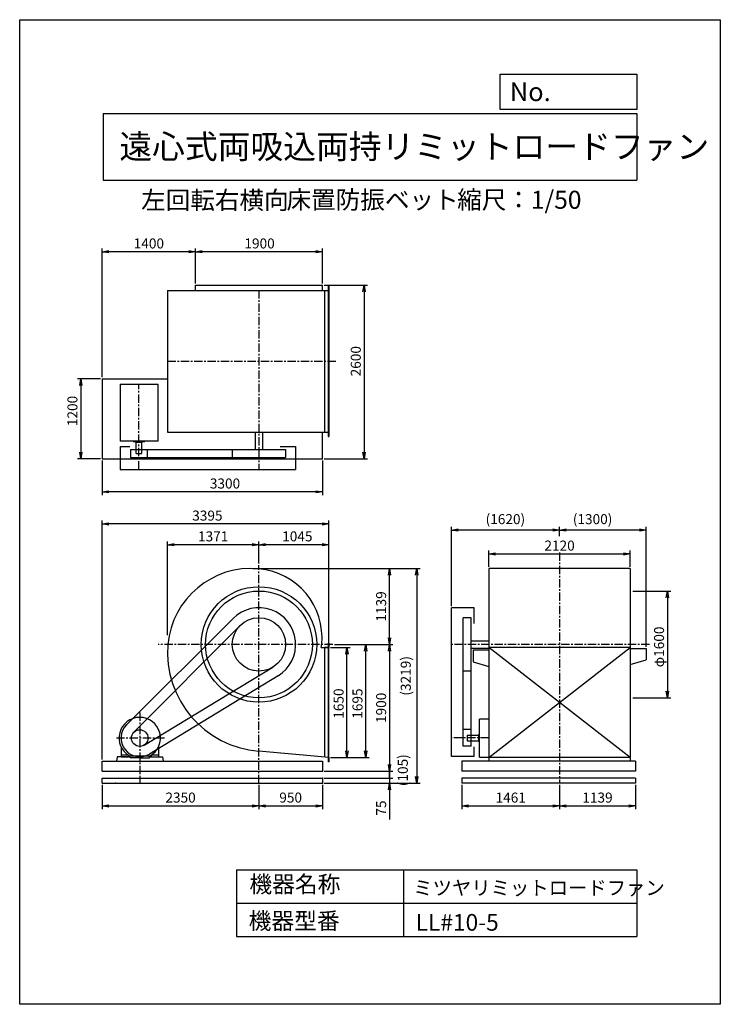
# Model space of a CAD drawing. Extents: x 0 to 10500, y 0 to 14750.
import ezdxf

# ---------------------------------------------------------------- set-up
doc = ezdxf.new("R2010")
doc.units = 0
doc.header["$LTSCALE"] = 100
doc.linetypes.add('CENTER', pattern=[2, 1.25, -0.25, 0.25, -0.25])
doc.layers.get('0').update_dxf_attribs({"linetype": 'CONTINUOUS'})
doc.layers.get('DEFPOINTS').update_dxf_attribs({"linetype": 'CONTINUOUS'})
for name, color, linetype in [('1', 4, 'CONTINUOUS'), ('2', 3, 'CENTER'), ('3', 2, 'CONTINUOUS'), ('4', 7, 'CONTINUOUS')]:
    doc.layers.add(name, color=color, linetype=linetype)
doc.styles.get("Standard").update_dxf_attribs({"font": 'simplex.shx', "bigfont": 'extfont.shx'})
doc.dimstyles.new('IGA', dxfattribs={"dimscale": 2, "dimtxt": 3, "dimasz": 2, "dimexe": 1, "dimexo": 0.5, "dimgap": 1, "dimtad": 1, "dimdec": 1, "dimdsep": 46, "dimtxsty": 'STANDARD', "dimblk1": 'OPEN', "dimblk2": 'OPEN', "dimsah": 1, "dimcen": 0, "dimadec": 0, "dimazin": 0, "dimtp": 1, "dimtm": 1, "dimtfac": 10, "dimtdec": 0, "dimtofl": 0, "dimtmove": 2, "dimatfit": 3, "dimldrblk": 'OPEN', "dimfxl": 1, "dimtolj": 1, "dimarcsym": 0})

# ---------------------------------------------------------------- blocks, each defined once
blk = doc.blocks.new('_OPEN')
at = {"color": 0, "linetype": 'ByBlock'}
for p, q in [((-1, 0.17), (0, 0)), ((0, 0), (-1, -0.17)), ((0, 0), (-1, 0))]:
    blk.add_line(p, q, dxfattribs=at)
blk = doc.blocks.new('*D1')
at = {"layer": '3', "color": 0, "transparency": 16777216}
for p, q in [((2636, 10797), (2636, 11323)), ((4436, 11273), (2736, 11273)), ((4536, 10797), (4536, 11323))]:
    blk.add_line(p, q, dxfattribs=at)
at = {"layer": 'DEFPOINTS', "color": 0, "transparency": 16777216}
for p in [(2636, 11273), (2636, 10772), (4536, 10772)]:
    blk.add_point(p, dxfattribs=at)
at = {"layer": '3', "color": 0, "transparency": 16777216, "xscale": 100, "yscale": 100, "zscale": 100, "rotation": 180}
blk.add_blockref('_OPEN', (2636, 11273), dxfattribs=at)
at = {"layer": '3', "color": 0, "transparency": 16777216, "xscale": 100, "yscale": 100, "zscale": 100}
blk.add_blockref('_OPEN', (4536, 11273), dxfattribs=at)
at = {"layer": '3', "color": 0, "transparency": 16777216, "insert": (3595, 11398), "char_height": 150, "attachment_point": 5}
blk.add_mtext('\\A1;1900', dxfattribs=at)
blk = doc.blocks.new('*D2')
at = {"layer": '3', "color": 0, "transparency": 16777216}
for p, q in [((1236, 9397), (1236, 11323)), ((2536, 11273), (1336, 11273))]:
    blk.add_line(p, q, dxfattribs=at)
at = {"layer": 'DEFPOINTS', "color": 0, "transparency": 16777216}
for p in [(1236, 11273), (2636, 10772), (1236, 9372)]:
    blk.add_point(p, dxfattribs=at)
at = {"layer": '3', "color": 0, "transparency": 16777216, "xscale": 100, "yscale": 100, "zscale": 100, "rotation": 180}
blk.add_blockref('_OPEN', (1236, 11273), dxfattribs=at)
at = {"layer": '3', "color": 0, "transparency": 16777216, "xscale": 100, "yscale": 100, "zscale": 100}
blk.add_blockref('_OPEN', (2636, 11273), dxfattribs=at)
at = {"layer": '3', "color": 0, "transparency": 16777216, "insert": (1936, 11398), "char_height": 150, "attachment_point": 5}
blk.add_mtext('\\A1;1400', dxfattribs=at)
blk = doc.blocks.new('*D3')
at = {"layer": '3', "color": 0, "transparency": 16777216}
for p, q in [((1211, 9372), (866, 9372)), ((916, 9272), (916, 8272)), ((1211, 8172), (866, 8172))]:
    blk.add_line(p, q, dxfattribs=at)
at = {"layer": 'DEFPOINTS', "color": 0, "transparency": 16777216}
for p in [(1236, 9372), (916, 8172), (1236, 8172)]:
    blk.add_point(p, dxfattribs=at)
at = {"layer": '3', "color": 0, "transparency": 16777216, "xscale": 100, "yscale": 100, "zscale": 100}
for p, rotation in [((916, 9372), 90), ((916, 8172), 270)]:
    blk.add_blockref('_OPEN', p, dxfattribs=dict(at, rotation=rotation))
at = {"layer": '3', "color": 0, "transparency": 16777216, "insert": (791, 8888), "char_height": 150, "attachment_point": 5, "rotation": 90}
blk.add_mtext('\\A1;1200', dxfattribs=at)
blk = doc.blocks.new('*D4')
at = {"layer": '3', "color": 0, "lineweight": -2, "transparency": 16777216}
for p, q in [((1236, 8147), (1236, 7627)), ((4536, 8147), (4536, 7627)), ((4436, 7677), (1336, 7677))]:
    blk.add_line(p, q, dxfattribs=at)
at = {"layer": 'DEFPOINTS', "color": 0, "transparency": 16777216}
for p in [(1236, 8172), (4536, 8172), (1236, 7677)]:
    blk.add_point(p, dxfattribs=at)
at = {"layer": '3', "color": 0, "lineweight": -2, "transparency": 16777216, "xscale": 100, "yscale": 100, "zscale": 100, "rotation": 180}
blk.add_blockref('_OPEN', (1236, 7677), dxfattribs=at)
at = {"layer": '3', "color": 0, "lineweight": -2, "transparency": 16777216, "xscale": 100, "yscale": 100, "zscale": 100}
blk.add_blockref('_OPEN', (4536, 7677), dxfattribs=at)
at = {"layer": '3', "color": 0, "transparency": 16777216, "insert": (3077, 7802), "char_height": 150, "attachment_point": 5}
blk.add_mtext('\\A1;3300', dxfattribs=at)
blk = doc.blocks.new('*D5')
at = {"layer": '3', "color": 0, "transparency": 16777216}
for p, q in [((4561, 10772), (5212, 10772)), ((5162, 10672), (5162, 8272)), ((4561, 8172), (5212, 8172))]:
    blk.add_line(p, q, dxfattribs=at)
at = {"layer": 'DEFPOINTS', "color": 0, "transparency": 16777216}
for p in [(4536, 10772), (4536, 8172), (5162, 8172)]:
    blk.add_point(p, dxfattribs=at)
at = {"layer": '3', "color": 0, "transparency": 16777216, "xscale": 100, "yscale": 100, "zscale": 100}
for p, rotation in [((5162, 10772), 90), ((5162, 8172), 270)]:
    blk.add_blockref('_OPEN', p, dxfattribs=dict(at, rotation=rotation))
at = {"layer": '3', "color": 0, "transparency": 16777216, "insert": (5037, 9634), "char_height": 150, "attachment_point": 5, "rotation": 90}
blk.add_mtext('\\A1;2600', dxfattribs=at)
blk = doc.blocks.new('*D6')
at = {"layer": '3', "color": 0, "transparency": 16777216}
for p, q in [((3586, 6602), (3586, 6935)), ((4631, 5411), (4631, 6935)), ((4531, 6885), (3686, 6885))]:
    blk.add_line(p, q, dxfattribs=at)
at = {"layer": 'DEFPOINTS', "color": 0, "transparency": 16777216}
for p in [(3586, 6885), (3586, 6577), (4631, 5386)]:
    blk.add_point(p, dxfattribs=at)
at = {"layer": '3', "color": 0, "transparency": 16777216, "xscale": 100, "yscale": 100, "zscale": 100, "rotation": 180}
blk.add_blockref('_OPEN', (3586, 6885), dxfattribs=at)
at = {"layer": '3', "color": 0, "transparency": 16777216, "xscale": 100, "yscale": 100, "zscale": 100}
blk.add_blockref('_OPEN', (4631, 6885), dxfattribs=at)
at = {"layer": '3', "color": 0, "transparency": 16777216, "insert": (4161, 7010), "char_height": 150, "attachment_point": 5}
blk.add_mtext('\\A1;1045', dxfattribs=at)
blk = doc.blocks.new('*D7')
at = {"layer": '3', "color": 0, "transparency": 16777216}
for p, q in [((2215, 5532), (2215, 6935)), ((3486, 6885), (2315, 6885))]:
    blk.add_line(p, q, dxfattribs=at)
at = {"layer": 'DEFPOINTS', "color": 0, "transparency": 16777216}
for p in [(2215, 6885), (3586, 6577), (2215, 5507)]:
    blk.add_point(p, dxfattribs=at)
at = {"layer": '3', "color": 0, "transparency": 16777216, "xscale": 100, "yscale": 100, "zscale": 100, "rotation": 180}
blk.add_blockref('_OPEN', (2215, 6885), dxfattribs=at)
at = {"layer": '3', "color": 0, "transparency": 16777216, "xscale": 100, "yscale": 100, "zscale": 100}
blk.add_blockref('_OPEN', (3586, 6885), dxfattribs=at)
at = {"layer": '3', "color": 0, "transparency": 16777216, "insert": (2900, 7010), "char_height": 150, "attachment_point": 5}
blk.add_mtext('\\A1;1371', dxfattribs=at)
blk = doc.blocks.new('*D8')
at = {"layer": '3', "color": 0, "transparency": 16777216}
for p, q in [((4656, 5346), (4955, 5346)), ((4905, 3796), (4905, 5246)), ((4656, 3696), (4955, 3696))]:
    blk.add_line(p, q, dxfattribs=at)
at = {"layer": 'DEFPOINTS', "color": 0, "transparency": 16777216}
for p in [(4631, 5346), (4905, 5346), (4631, 3696)]:
    blk.add_point(p, dxfattribs=at)
at = {"layer": '3', "color": 0, "transparency": 16777216, "xscale": 100, "yscale": 100, "zscale": 100}
for p, rotation in [((4905, 5346), 90), ((4905, 3696), 270)]:
    blk.add_blockref('_OPEN', p, dxfattribs=dict(at, rotation=rotation))
at = {"layer": '3', "color": 0, "transparency": 16777216, "insert": (4780, 4505), "char_height": 150, "attachment_point": 5, "rotation": 90}
blk.add_mtext('\\A1;1650', dxfattribs=at)
blk = doc.blocks.new('*D9')
at = {"layer": '3', "color": 0, "transparency": 16777216}
for p, q in [((4718, 5391), (5237, 5391)), ((5187, 3796), (5187, 5291)), ((4656, 3696), (5237, 3696))]:
    blk.add_line(p, q, dxfattribs=at)
at = {"layer": 'DEFPOINTS', "color": 0, "transparency": 16777216}
for p in [(4693, 5391), (5187, 5391), (4631, 3696)]:
    blk.add_point(p, dxfattribs=at)
at = {"layer": '3', "color": 0, "transparency": 16777216, "xscale": 100, "yscale": 100, "zscale": 100}
for p, rotation in [((5187, 5391), 90), ((5187, 3696), 270)]:
    blk.add_blockref('_OPEN', p, dxfattribs=dict(at, rotation=rotation))
at = {"layer": '3', "color": 0, "transparency": 16777216, "insert": (5062, 4505), "char_height": 150, "attachment_point": 5, "rotation": 90}
blk.add_mtext('\\A1;1695', dxfattribs=at)
blk = doc.blocks.new('*D10')
at = {"layer": '3', "color": 0, "transparency": 16777216}
for p, q in [((4718, 5391), (5592, 5391)), ((5542, 5291), (5542, 3591)), ((4561, 3491), (5592, 3491))]:
    blk.add_line(p, q, dxfattribs=at)
at = {"layer": 'DEFPOINTS', "color": 0, "transparency": 16777216}
for p in [(4693, 5391), (4536, 3491), (5542, 3491)]:
    blk.add_point(p, dxfattribs=at)
at = {"layer": '3', "color": 0, "transparency": 16777216, "xscale": 100, "yscale": 100, "zscale": 100}
for p, rotation in [((5542, 5391), 90), ((5542, 3491), 270)]:
    blk.add_blockref('_OPEN', p, dxfattribs=dict(at, rotation=rotation))
at = {"layer": '3', "color": 0, "transparency": 16777216, "insert": (5417, 4441), "char_height": 150, "attachment_point": 5, "rotation": 90}
blk.add_mtext('\\A1;1900', dxfattribs=at)
blk = doc.blocks.new('_DOT')
at = {"color": 0, "linetype": 'ByBlock'}
blk.add_line((0, 0), (-1, 0), dxfattribs=at)
at = {"color": 0, "linetype": 'ByBlock', "const_width": 0.167}
blk.add_lwpolyline([(-0.08, 0, 1), (0.08, 0, 1)], format="xyb", close=True, dxfattribs=at)
blk = doc.blocks.new('*D11')
at = {"layer": '3', "color": 0, "lineweight": -2, "transparency": 16777216}
for p, q in [((5542, 3486), (5542, 3586)), ((4561, 3386), (5592, 3386)), ((4561, 3311), (5592, 3311)), ((5542, 3386), (5542, 3311)), ((5542, 3211), (5542, 2768))]:
    blk.add_line(p, q, dxfattribs=at)
at = {"layer": 'DEFPOINTS', "color": 0, "transparency": 16777216}
for p in [(4536, 3386), (4536, 3311), (5542, 3311)]:
    blk.add_point(p, dxfattribs=at)
at = {"layer": '3', "color": 0, "lineweight": -2, "transparency": 16777216, "xscale": 100, "yscale": 100, "zscale": 100}
for name, p, rotation in [('_DOT', (5542, 3386), 270), ('_OPEN', (5542, 3311), 90)]:
    blk.add_blockref(name, p, dxfattribs=dict(at, rotation=rotation))
at = {"layer": '3', "color": 0, "transparency": 16777216, "insert": (5417, 2940), "char_height": 150, "attachment_point": 5, "rotation": 90}
blk.add_mtext('\\A1;75', dxfattribs=at)
blk = doc.blocks.new('*D13')
at = {"layer": '3', "color": 0, "lineweight": -2, "transparency": 16777216}
for p, q in [((8089, 7014), (8089, 7154)), ((9290, 7104), (8189, 7104)), ((9390, 5356), (9390, 7154))]:
    blk.add_line(p, q, dxfattribs=at)
at = {"layer": 'DEFPOINTS', "color": 0, "transparency": 16777216}
for p in [(8089, 7104), (8089, 6989), (9390, 5331)]:
    blk.add_point(p, dxfattribs=at)
at = {"layer": '3', "color": 0, "lineweight": -2, "transparency": 16777216, "xscale": 100, "yscale": 100, "zscale": 100, "rotation": 180}
blk.add_blockref('_OPEN', (8089, 7104), dxfattribs=at)
at = {"layer": '3', "color": 0, "lineweight": -2, "transparency": 16777216, "xscale": 100, "yscale": 100, "zscale": 100}
blk.add_blockref('_OPEN', (9390, 7104), dxfattribs=at)
at = {"layer": '3', "color": 0, "transparency": 16777216, "insert": (8586, 7268), "char_height": 150, "attachment_point": 5}
blk.add_mtext('\\A1;(1300)', dxfattribs=at)
blk = doc.blocks.new('*D14')
at = {"layer": '3', "color": 0, "lineweight": -2, "transparency": 16777216}
for p, q in [((6469, 5966), (6469, 7154)), ((7989, 7104), (6569, 7104))]:
    blk.add_line(p, q, dxfattribs=at)
at = {"layer": 'DEFPOINTS', "color": 0, "transparency": 16777216}
for p in [(6469, 7104), (8089, 6989), (6469, 5941)]:
    blk.add_point(p, dxfattribs=at)
at = {"layer": '3', "color": 0, "lineweight": -2, "transparency": 16777216, "xscale": 100, "yscale": 100, "zscale": 100, "rotation": 180}
blk.add_blockref('_OPEN', (6469, 7104), dxfattribs=at)
at = {"layer": '3', "color": 0, "lineweight": -2, "transparency": 16777216, "xscale": 100, "yscale": 100, "zscale": 100}
blk.add_blockref('_OPEN', (8089, 7104), dxfattribs=at)
at = {"layer": '3', "color": 0, "transparency": 16777216, "insert": (7279, 7268), "char_height": 150, "attachment_point": 5}
blk.add_mtext('\\A1;(1620)', dxfattribs=at)
blk = doc.blocks.new('*D15')
at = {"layer": '3', "color": 0, "lineweight": -2, "transparency": 16777216}
for p, q in [((9187, 6191), (9757, 6191)), ((9707, 6091), (9707, 4691)), ((9187, 4591), (9757, 4591))]:
    blk.add_line(p, q, dxfattribs=at)
at = {"layer": 'DEFPOINTS', "color": 0, "transparency": 16777216}
for p in [(9162, 6191), (9162, 4591), (9707, 4591)]:
    blk.add_point(p, dxfattribs=at)
at = {"layer": '3', "color": 0, "lineweight": -2, "transparency": 16777216, "xscale": 100, "yscale": 100, "zscale": 100}
for p, rotation in [((9707, 6191), 90), ((9707, 4591), 270)]:
    blk.add_blockref('_OPEN', p, dxfattribs=dict(at, rotation=rotation))
at = {"layer": '3', "color": 0, "transparency": 16777216, "insert": (9582, 5354), "char_height": 150, "attachment_point": 5, "rotation": 90}
blk.add_mtext('\\A1;φ1600', dxfattribs=at)
blk = doc.blocks.new('*D16')
at = {"layer": '3', "color": 0, "transparency": 16777216}
for p, q in [((1236, 3666), (1236, 7246)), ((4631, 5411), (4631, 7246)), ((4531, 7196), (1336, 7196))]:
    blk.add_line(p, q, dxfattribs=at)
at = {"layer": 'DEFPOINTS', "color": 0, "transparency": 16777216}
for p in [(1236, 7196), (4631, 5386), (1236, 3641)]:
    blk.add_point(p, dxfattribs=at)
at = {"layer": '3', "color": 0, "transparency": 16777216, "xscale": 100, "yscale": 100, "zscale": 100, "rotation": 180}
blk.add_blockref('_OPEN', (1236, 7196), dxfattribs=at)
at = {"layer": '3', "color": 0, "transparency": 16777216, "xscale": 100, "yscale": 100, "zscale": 100}
blk.add_blockref('_OPEN', (4631, 7196), dxfattribs=at)
at = {"layer": '3', "color": 0, "transparency": 16777216, "insert": (2813, 7321), "char_height": 150, "attachment_point": 5}
blk.add_mtext('\\A1;3395', dxfattribs=at)
blk = doc.blocks.new('*D17')
at = {"layer": '3', "color": 0, "transparency": 16777216}
for p, q in [((3495, 6530), (5592, 6530)), ((5542, 5491), (5542, 6430))]:
    blk.add_line(p, q, dxfattribs=at)
at = {"layer": 'DEFPOINTS', "color": 0, "transparency": 16777216}
for p in [(3470, 6530), (5542, 6530), (4693, 5391)]:
    blk.add_point(p, dxfattribs=at)
at = {"layer": '3', "color": 0, "transparency": 16777216, "xscale": 100, "yscale": 100, "zscale": 100}
for p, rotation in [((5542, 6530), 90), ((5542, 5391), 270)]:
    blk.add_blockref('_OPEN', p, dxfattribs=dict(at, rotation=rotation))
at = {"layer": '3', "color": 0, "transparency": 16777216, "insert": (5417, 5960), "char_height": 150, "attachment_point": 5, "rotation": 90}
blk.add_mtext('\\A1;1139', dxfattribs=at)
blk = doc.blocks.new('*D18')
at = {"layer": '3', "color": 0, "transparency": 16777216}
for p, q in [((7029, 6555), (7029, 6797)), ((9149, 6555), (9149, 6797)), ((7129, 6747), (9049, 6747))]:
    blk.add_line(p, q, dxfattribs=at)
at = {"layer": 'DEFPOINTS', "color": 0, "transparency": 16777216}
for p in [(9149, 6747), (7029, 6530), (9149, 6530)]:
    blk.add_point(p, dxfattribs=at)
at = {"layer": '3', "color": 0, "transparency": 16777216, "xscale": 100, "yscale": 100, "zscale": 100, "rotation": 180}
blk.add_blockref('_OPEN', (7029, 6747), dxfattribs=at)
at = {"layer": '3', "color": 0, "transparency": 16777216, "xscale": 100, "yscale": 100, "zscale": 100}
blk.add_blockref('_OPEN', (9149, 6747), dxfattribs=at)
at = {"layer": '3', "color": 0, "transparency": 16777216, "insert": (8091, 6872), "char_height": 150, "attachment_point": 5}
blk.add_mtext('\\A1;2120', dxfattribs=at)
blk = doc.blocks.new('*D19')
at = {"layer": '3', "color": 0, "lineweight": -2, "transparency": 16777216}
for p, q in [((1236, 3286), (1236, 2922)), ((3586, 3286), (3586, 2922)), ((1336, 2972), (3486, 2972))]:
    blk.add_line(p, q, dxfattribs=at)
at = {"layer": 'DEFPOINTS', "color": 0, "transparency": 16777216}
for p in [(1236, 3311), (3586, 3311), (3586, 2972)]:
    blk.add_point(p, dxfattribs=at)
at = {"layer": '3', "color": 0, "lineweight": -2, "transparency": 16777216, "xscale": 100, "yscale": 100, "zscale": 100, "rotation": 180}
blk.add_blockref('_OPEN', (1236, 2972), dxfattribs=at)
at = {"layer": '3', "color": 0, "lineweight": -2, "transparency": 16777216, "xscale": 100, "yscale": 100, "zscale": 100}
blk.add_blockref('_OPEN', (3586, 2972), dxfattribs=at)
at = {"layer": '3', "color": 0, "transparency": 16777216, "insert": (2411, 3097), "char_height": 150, "attachment_point": 5}
blk.add_mtext('\\A1;2350', dxfattribs=at)
blk = doc.blocks.new('*D20')
at = {"layer": '3', "color": 0, "lineweight": -2, "transparency": 16777216}
for p, q in [((3586, 3286), (3586, 2922)), ((4536, 3286), (4536, 2922)), ((3686, 2972), (4436, 2972))]:
    blk.add_line(p, q, dxfattribs=at)
at = {"layer": 'DEFPOINTS', "color": 0, "transparency": 16777216}
for p in [(3586, 3311), (4536, 3311), (4536, 2972)]:
    blk.add_point(p, dxfattribs=at)
at = {"layer": '3', "color": 0, "lineweight": -2, "transparency": 16777216, "xscale": 100, "yscale": 100, "zscale": 100, "rotation": 180}
blk.add_blockref('_OPEN', (3586, 2972), dxfattribs=at)
at = {"layer": '3', "color": 0, "lineweight": -2, "transparency": 16777216, "xscale": 100, "yscale": 100, "zscale": 100}
blk.add_blockref('_OPEN', (4536, 2972), dxfattribs=at)
at = {"layer": '3', "color": 0, "transparency": 16777216, "insert": (4061, 3097), "char_height": 150, "attachment_point": 5}
blk.add_mtext('\\A1;950', dxfattribs=at)
blk = doc.blocks.new('*D21')
at = {"layer": '3', "color": 0, "lineweight": -2, "transparency": 16777216}
for p, q in [((6628, 3286), (6628, 2922)), ((8089, 3286), (8089, 2922)), ((6728, 2972), (7989, 2972))]:
    blk.add_line(p, q, dxfattribs=at)
at = {"layer": 'DEFPOINTS', "color": 0, "transparency": 16777216}
for p in [(6628, 3311), (8089, 3311), (8089, 2972)]:
    blk.add_point(p, dxfattribs=at)
at = {"layer": '3', "color": 0, "lineweight": -2, "transparency": 16777216, "xscale": 100, "yscale": 100, "zscale": 100, "rotation": 180}
blk.add_blockref('_OPEN', (6628, 2972), dxfattribs=at)
at = {"layer": '3', "color": 0, "lineweight": -2, "transparency": 16777216, "xscale": 100, "yscale": 100, "zscale": 100}
blk.add_blockref('_OPEN', (8089, 2972), dxfattribs=at)
at = {"layer": '3', "color": 0, "transparency": 16777216, "insert": (7359, 3097), "char_height": 150, "attachment_point": 5}
blk.add_mtext('\\A1;1461', dxfattribs=at)
blk = doc.blocks.new('*D22')
at = {"layer": '3', "color": 0, "lineweight": -2, "transparency": 16777216}
for p, q in [((8089, 3286), (8089, 2922)), ((9228, 3286), (9228, 2922)), ((8189, 2972), (9128, 2972))]:
    blk.add_line(p, q, dxfattribs=at)
at = {"layer": 'DEFPOINTS', "color": 0, "transparency": 16777216}
for p in [(8089, 3311), (9228, 3311), (9228, 2972)]:
    blk.add_point(p, dxfattribs=at)
at = {"layer": '3', "color": 0, "lineweight": -2, "transparency": 16777216, "xscale": 100, "yscale": 100, "zscale": 100, "rotation": 180}
blk.add_blockref('_OPEN', (8089, 2972), dxfattribs=at)
at = {"layer": '3', "color": 0, "lineweight": -2, "transparency": 16777216, "xscale": 100, "yscale": 100, "zscale": 100}
blk.add_blockref('_OPEN', (9228, 2972), dxfattribs=at)
at = {"layer": '3', "color": 0, "transparency": 16777216, "insert": (8659, 3097), "char_height": 150, "attachment_point": 5}
blk.add_mtext('\\A1;1139', dxfattribs=at)
blk = doc.blocks.new('*D24')
at = {"layer": '3', "color": 0, "lineweight": -2, "transparency": 16777216}
blk.add_line((5547, 3386), (5547, 3491), dxfattribs=at)
at = {"layer": 'DEFPOINTS', "color": 0, "transparency": 16777216}
for p in [(4536, 3491), (5547, 3491), (4536, 3386)]:
    blk.add_point(p, dxfattribs=at)
at = {"layer": '3', "color": 0, "transparency": 16777216, "insert": (5742, 3438), "char_height": 150, "attachment_point": 5, "rotation": 90}
blk.add_mtext('\\A1;   (105)', dxfattribs=at)
blk = doc.blocks.new('_NONE')
at = {"color": 0, "linetype": 'ByBlock'}
blk.add_circle((0, 0), 0.25, dxfattribs=at)
blk = doc.blocks.new('*D25')
at = {"layer": '3', "color": 0, "lineweight": -2, "transparency": 16777216}
for p, q in [((3520, 6530), (6000, 6530)), ((5950, 6430), (5950, 3411)), ((4561, 3311), (6000, 3311))]:
    blk.add_line(p, q, dxfattribs=at)
at = {"layer": 'DEFPOINTS', "color": 0, "transparency": 16777216}
for p in [(3495, 6530), (4536, 3311), (5950, 3311)]:
    blk.add_point(p, dxfattribs=at)
at = {"layer": '3', "color": 0, "lineweight": -2, "transparency": 16777216, "xscale": 100, "yscale": 100, "zscale": 100}
for p, rotation in [((5950, 6530), 90), ((5950, 3311), 270)]:
    blk.add_blockref('_OPEN', p, dxfattribs=dict(at, rotation=rotation))
at = {"layer": '3', "color": 0, "transparency": 16777216, "insert": (5786, 4920), "char_height": 150, "attachment_point": 5, "rotation": 90}
blk.add_mtext('\\A1;(3219)', dxfattribs=at)

msp = doc.modelspace()

# ---------------------------------------------------------------- linework, layer by layer
at = {"layer": '1'}
for p, q in [((2635.8, 10692.9), (2635.8, 10771.9)), ((2635.8, 10771.9), (4535.8, 10771.9)), ((4535.8, 10692.9), (4535.8, 10771.9)), ((2214.8, 10692.9), (2214.8, 8572.9)), ((2214.8, 10692.9), (4630.8, 10692.9)), ((4565.8, 10692.9), (4565.8, 8572.9)), ((4624.8, 10757.9), (4630.8, 10757.9)), ((4624.8, 10757.9), (4624.8, 8507.9)), ((4630.8, 10757.9), (4630.8, 8507.9)), ((1235.8, 9371.9), (2214.8, 9371.9)), ((1235.8, 9371.9), (1235.8, 8171.9)), ((1507.2, 9288.7), (2074.7, 9288.7)), ((1507.2, 9288.7), (1507.2, 8436.2)), ((2074.7, 8436.2), (2074.7, 9288.7)), ((2214.8, 8572.9), (4630.8, 8572.9)), ((3530.8, 8572.9), (3530.8, 8309.7)), ((3640.8, 8572.9), (3640.8, 8309.7)), ((4535.8, 8171.9), (4535.8, 8572.9)), ((2074.7, 8436.2), (1507.2, 8436.2)), ((1699.7, 8436.6), (1699.7, 8431.7)), ((1701.7, 8429.7), (1872.7, 8429.7)), ((1737.2, 8419.7), (1737.2, 8429.7)), ((1737.2, 8419.7), (1837.2, 8419.7)), ((1744.7, 8249.7), (1744.7, 8419.7)), ((1829.7, 8249.7), (1829.7, 8419.7)), ((1837.2, 8419.7), (1837.2, 8429.7)), ((1874.7, 8436.2), (1874.7, 8431.7)), ((4624.8, 8507.9), (4630.8, 8507.9)), ((1507.2, 8356.2), (1507.2, 8012.7)), ((1507.2, 8356.2), (1651.8, 8356.2)), ((1662.2, 8309.7), (3985.8, 8309.7)), ((1662.2, 8309.7), (1662.2, 8189.7)), ((1912.2, 8309.7), (1912.2, 8189.7)), ((3185.8, 8309.7), (3185.8, 8189.7)), ((3901.7, 8356.2), (4135.8, 8356.2)), ((3985.8, 8309.7), (3985.8, 8189.7)), ((4135.8, 8356.2), (4135.8, 8012.7)), ((1235.8, 8171.9), (4535.8, 8171.9)), ((1662.2, 8189.7), (3985.8, 8189.7)), ((1744.7, 8249.7), (1829.7, 8249.7)), ((1507.2, 8012.7), (4135.8, 8012.7)), ((7029.4, 6529.9), (7029.4, 3640.9)), ((9149.4, 6529.9), (7029.4, 6529.9)), ((9149.4, 6529.9), (9149.4, 3640.9)), ((6469.2, 3711), (6469.2, 5940.9)), ((6812.7, 5940.9), (6469.2, 5940.9)), ((6812.7, 5706.8), (6812.7, 5940.9)), ((1601.5, 4186.8), (3197.2, 5780.1)), ((6646.2, 3866), (6646.2, 5790.9)), ((6766.2, 5790.9), (6646.2, 5790.9)), ((6766.2, 3866), (6766.2, 5790.9)), ((1710.8, 4076.9), (3302.5, 5673.4)), ((4518.8, 5345.9), (4630.8, 5345.9)), ((4565.8, 5345.9), (4565.8, 3701.9)), ((4630.8, 5345.9), (4565.8, 5345.9)), ((4624.8, 5410.9), (4624.8, 3630.9)), ((4630.8, 5410.9), (4624.8, 5410.9)), ((4630.8, 5410.9), (4630.8, 5345.9)), ((4630.8, 3695.9), (4630.8, 5345.9)), ((6766.2, 5445.9), (7029.4, 5445.9)), ((6766.2, 5335.9), (7029.4, 5335.9)), ((6796.2, 5310.9), (7029.4, 5310.9)), ((6796.2, 5310.9), (6796.2, 5130.9)), ((9149.4, 5345.9), (7029.4, 5345.9)), ((9149.5, 3695.9), (7029.4, 5345.9)), ((7029.4, 3695.9), (9149.4, 5345.9)), ((9149.4, 5330.9), (9389.6, 5330.9)), ((9389.6, 5330.9), (9389.6, 5160.9)), ((1864, 3881.7), (3792.8, 5048.7)), ((6796.2, 5130.9), (7029.4, 5060)), ((9149.4, 5089.8), (9389.6, 5160.9)), ((3871.5, 4921), (1944.8, 3749.4)), ((6766.2, 4990.9), (6646.2, 4990.9)), ((7029.4, 4271), (6892.7, 4271)), ((6892.7, 3703.5), (6892.7, 4271)), ((6766.2, 4116), (6646.2, 4116)), ((6706.2, 4033.5), (6706.2, 3948.5)), ((6706.2, 4033.5), (6876.2, 4033.5)), ((6876.2, 4041), (6876.2, 3941)), ((6876.2, 4041), (6886.2, 4041)), ((6886.2, 4076.5), (6886.2, 3905.5)), ((6893, 4078.5), (6888.2, 4078.5)), ((1519.3, 3855.6), (1519.3, 3708.6)), ((2079.3, 3855.6), (2079.3, 3708.6)), ((6766.2, 3866), (6646.2, 3866)), ((6706.2, 3948.5), (6876.2, 3948.5)), ((6812.7, 3711), (6812.7, 3855.6)), ((6876.2, 3941), (6886.2, 3941)), ((6892.7, 3903.5), (6888.2, 3903.5)), ((1460.4, 3708.6), (1449.7, 3640.9)), ((1653.6, 3708.6), (1460.4, 3708.6)), ((1519.3, 3738.6), (1616, 3738.6)), ((1519.3, 3708.6), (1629.3, 3708.6)), ((1629.3, 3729.4), (1629.3, 3708.6)), ((1643.8, 3720.4), (1954.8, 3720.4)), ((1653.6, 3693.5), (1653.6, 3708.6)), ((1799.3, 3693.5), (1653.6, 3693.5)), ((1799.3, 3693.5), (1945.1, 3693.5)), ((1945.1, 3708.6), (2138.2, 3708.6)), ((1945.1, 3693.5), (1945.1, 3708.6)), ((1969.3, 3729.4), (1969.3, 3708.6)), ((1982.6, 3738.6), (2079.3, 3738.6)), ((2138.2, 3708.6), (2148.9, 3640.9)), ((4630.8, 3695.9), (3585.8, 3792.5)), ((4630.8, 3695.9), (4630.8, 3630.9)), ((6812.7, 3711), (6469.2, 3711)), ((6892.7, 3703.5), (7029.4, 3703.5)), ((7029.4, 3703.5), (7029.4, 3695.9)), ((9149.5, 3695.9), (7029.4, 3695.9)), ((1235.8, 3640.9), (4535.8, 3640.9)), ((1235.8, 3490.9), (1235.8, 3640.9)), ((4535.8, 3640.9), (4535.8, 3490.9)), ((4630.8, 3630.9), (4624.8, 3630.9)), ((6628.4, 3640.9), (6628.4, 3490.9)), ((9228.4, 3640.9), (6628.4, 3640.9)), ((9228.4, 3640.9), (9228.4, 3490.9)), ((1235.8, 3490.9), (4535.8, 3490.9)), ((9228.4, 3490.9), (6628.4, 3490.9)), ((1235.8, 3385.9), (4535.8, 3385.9)), ((1235.8, 3310.9), (1235.8, 3385.9)), ((1235.8, 3310.9), (4535.8, 3310.9)), ((4535.8, 3385.9), (4535.8, 3310.9)), ((9228.4, 3385.9), (6628.4, 3385.9)), ((6628.4, 3385.9), (6628.4, 3310.9)), ((9228.4, 3310.9), (6628.4, 3310.9)), ((9228.4, 3385.9), (9228.4, 3310.9))]:
    msp.add_line(p, q, dxfattribs=at)
for centre, radius in [((3585.8, 5390.9), 865), ((3585.8, 5390.9), 800), ((3585.8, 5390.9), 400), ((1799.3, 3988.6), 125)]:
    msp.add_circle(centre, radius, dxfattribs=at)
for centre, radius, start, end in [((1701.7, 8431.7), 2, 180, 270), ((1872.7, 8431.7), 2, 270, 0), ((3469.8, 5274.9), 1255, 84.697, 174.697), ((3488.8, 5487.9), 1042, 354.659, 84.659), ((3585.8, 5390.9), 550, 301.30293, 134.95837), ((3701.8, 5274.9), 1487, 175.526, 265.525), ((3682.8, 5487.9), 848, 350.36025, 353.432), ((1799.3, 3988.6), 310, 300.10231, 239.89769), ((1799.3, 3988.6), 280, 134.95837, 301.30293), ((6888.2, 4076.5), 2, 90, 180), ((6888.2, 3905.5), 2, 180, 270)]:
    msp.add_arc(centre, radius, start, end, dxfattribs=at)
for p in [(4535.8, 3490.9), (1435.8, 3310.9), (4535.8, 3385.9), (4535.8, 3385.9), (4535.8, 3310.9)]:
    msp.add_point(p, dxfattribs=at)
at = {"layer": '2'}
for p, q in [((3585.8, 10696.9), (3585.8, 8012.7)), ((2214.8, 9632.9), (4736.1, 9632.9)), ((1787.2, 8012.7), (1787.2, 9288.7)), ((8089.4, 6768), (8089.4, 3310.9)), ((3585.8, 3310.9), (3585.8, 6576.5)), ((4692.8, 5390.9), (2075.8, 5390.9)), ((9439.4, 5390.9), (6469.2, 5390.9)), ((1799.3, 4372.3), (1799.3, 3310.9)), ((2168.4, 3988.6), (1448.7, 3988.6)), ((7029.4, 3991), (6469.2, 3991))]:
    msp.add_line(p, q, dxfattribs=at)
at = {"layer": '4'}
for p, q in [((0, 0), (0, 14750)), ((0, 14750), (10500, 14750)), ((10500, 14750), (10500, 14750)), ((10500, 14750), (10500, 0)), ((7203.1, 13406.3), (7203.1, 13933.3)), ((7203.1, 13933.3), (9250, 13933.3)), ((9250, 13933.3), (9250, 13406.3)), ((1250, 13347), (9250, 13347)), ((1250, 13347), (1250, 12347)), ((9250, 13406.3), (7203.1, 13406.3)), ((9250, 13347), (9250, 12347)), ((1250, 12347), (9250, 12347)), ((3250, 2016.9), (3250, 1016.9)), ((3250, 2016.9), (9250, 2016.9)), ((5750, 2016.9), (5750, 1016.9)), ((9250, 2016.9), (9250, 1016.9)), ((3250, 1516.9), (9250, 1516.9)), ((3250, 1016.9), (9250, 1016.9)), ((10500, 0), (0, 0))]:
    msp.add_line(p, q, dxfattribs=at)

# ---------------------------------------------------------------- texts
for s, height, p in [('No.', 280, (7344.8, 13530.3)), ('遠心式両吸込両持リミットロードファン', 360, (1493.5, 12669.4)), ('左回転右横向', 270, (1820.5, 11911.6)), ('床置防振ベット', 270, (3999.8, 11917.1)), ('縮尺：1/50', 270, (6556.5, 11917.1)), ('機器名称', 250, (3442.5, 1674.6)), ('ミツヤリミットロードファン', 212.5, (5898.3, 1637.9)), ('機器型番', 250, (3431.3, 1125.1)), ('LL#10-5', 250, (5933.3, 1102.7))]:
    msp.add_text(s, height=height, dxfattribs=at).set_placement(p)

# ---------------------------------------------------------------- dimensions: what is measured, and where the dimension line sits
at = {"layer": '3'}
for base, p1, p2, angle, override, picture, middle in [((1235.8, 11273.4), (2635.8, 10771.9), (1235.8, 9371.9), 0, {"dimscale": 50, "dimdec": 0, "dimse1": 1, "dimtofl": 1, "dimtmove": 1}, '*D2', (1935.8, 11398.4)), ((2214.8, 6885.4), (3585.8, 6576.5), (2214.8, 5506.9), 0, {"dimscale": 50, "dimdec": 0, "dimse1": 1, "dimtofl": 1, "dimtmove": 1}, '*D7', (2900.3, 7010.4)), ((5541.9, 6529.9), (4692.8, 5390.9), (3469.8, 6529.9), 270, {"dimscale": 50, "dimdec": 0, "dimse1": 1, "dimtofl": 1, "dimtmove": 1}, '*D17', (5416.9, 5960.4)), ((5949.9, 3310.9), (3494.8, 6529.9), (4535.8, 3310.9), 90, {"dimscale": 50, "dimdec": 0, "dimpost": '(<>)', "dimtofl": 1}, '*D25', (5785.6, 4920.4)), ((5541.9, 3490.9), (4692.8, 5390.9), (4535.8, 3490.9), 270, {"dimscale": 50, "dimdec": 0, "dimtofl": 1, "dimtmove": 0}, '*D10', (5416.9, 4440.9)), ((5541.9, 3310.9), (4535.8, 3385.9), (4535.8, 3310.9), 270, {"dimscale": 50, "dimdec": 0, "dimblk1": 'DOT', "dimtofl": 1, "dimtmove": 0}, '*D11', (5416.9, 2939.5))]:
    dim = msp.add_linear_dim(base=base, p1=p1, p2=p2, angle=angle, dimstyle='IGA', override=override, dxfattribs=at)
    dim.commit()
    dim.dimension.update_dxf_attribs({"geometry": picture, "text_midpoint": middle})
for base, p1, p2, angle, override, picture, middle in [((2635.8, 11273.4), (4535.8, 10771.9), (2635.8, 10771.9), 0, {"dimscale": 50, "dimdec": 0, "dimtofl": 1, "dimtmove": 0}, '*D1', (3594.6, 11273.4)), ((5161.6, 8171.9), (4535.8, 10771.9), (4535.8, 8171.9), 270, {"dimscale": 50, "dimdec": 0, "dimtofl": 1, "dimtmove": 0}, '*D5', (5161.6, 9634.4)), ((915.9, 8171.9), (1235.8, 9371.9), (1235.8, 8171.9), 270, {"dimscale": 50, "dimdec": 0, "dimtofl": 1, "dimtmove": 0}, '*D3', (915.9, 8887.8)), ((1235.8, 7676.5), (4535.8, 8171.9), (1235.8, 8171.9), 0, {"dimscale": 50, "dimdec": 0, "dimtofl": 1, "dimtmove": 0}, '*D4', (3077.5, 7676.5)), ((1235.8, 7195.9), (4630.8, 5385.9), (1235.8, 3640.9), 0, {"dimscale": 50, "dimdec": 0, "dimtofl": 1, "dimtmove": 0}, '*D16', (2812.7, 7195.9)), ((3585.8, 6885.4), (4630.8, 5385.9), (3585.8, 6576.5), 0, {"dimscale": 50, "dimdec": 0, "dimtofl": 1, "dimtmove": 0}, '*D6', (4160.5, 6885.4)), ((9707.1, 4590.9), (9161.6, 6190.9), (9161.6, 4590.9), 90, {"dimscale": 50, "dimdec": 0, "dimpost": 'φ<>', "dimtofl": 1, "dimtmove": 0}, '*D15', (9707.1, 5354.2)), ((5187.1, 5390.9), (4630.8, 3695.9), (4692.8, 5390.9), 270, {"dimscale": 50, "dimdec": 0, "dimtofl": 1, "dimtmove": 0}, '*D9', (5187.1, 4505.5)), ((4904.6, 5345.9), (4630.8, 3695.9), (4630.8, 5345.9), 270, {"dimscale": 50, "dimdec": 0, "dimtofl": 1, "dimtmove": 0}, '*D8', (4904.6, 4505.5))]:
    dim = msp.add_linear_dim(base=base, p1=p1, p2=p2, angle=angle, dimstyle='IGA', override=override, dxfattribs=at)
    dim.commit()
    dim.dimension.update_dxf_attribs({"geometry": picture, "text_midpoint": middle, "dimtype": 160})
dim = msp.add_linear_dim(base=(6469.2, 7103.9), p1=(8089.4, 6988.9), p2=(6469.2, 5940.9), text='(<>)', dimstyle='IGA', override={"dimscale": 50, "dimdec": 0, "dimse1": 1, "dimtofl": 1, "dimtmove": 1}, dxfattribs=at)
dim.commit()
dim.dimension.update_dxf_attribs({"geometry": '*D14', "text_midpoint": (7279.3, 7268.1)})
dim = msp.add_linear_dim(base=(8089.4, 7103.9), p1=(9389.6, 5330.9), p2=(8089.4, 6988.9), text='(<>)', dimstyle='IGA', override={"dimscale": 50, "dimdec": 0, "dimtofl": 1, "dimtmove": 0}, dxfattribs=at)
dim.commit()
dim.dimension.update_dxf_attribs({"geometry": '*D13', "text_midpoint": (8585.8, 7103.9), "dimtype": 160})
dim = msp.add_linear_dim(base=(9149.4, 6746.8), p1=(7029.4, 6529.9), p2=(9149.4, 6529.9), dimstyle='IGA', override={"dimscale": 50, "dimdec": 0, "dimtofl": 1, "dimtmove": 0}, dxfattribs=at)
dim.commit()
dim.dimension.update_dxf_attribs({"geometry": '*D18', "text_midpoint": (8090.9, 6746.8), "dimtype": 160})
dim = msp.add_linear_dim(base=(5547.1, 3490.9), p1=(4535.8, 3385.9), p2=(4535.8, 3490.9), angle=90, text='   <>', dimstyle='IGA', override={"dimscale": 50, "dimdec": 0, "dimpost": '(<>)', "dimblk1": 'NONE', "dimblk2": 'NONE', "dimse1": 1, "dimse2": 1, "dimtofl": 1}, dxfattribs=at)
dim.commit()
dim.dimension.update_dxf_attribs({"geometry": '*D24', "text_midpoint": (5741.6, 3438.4), "dimtype": 160})
for base, p1, p2, picture, middle in [((3585.8, 2972), (1235.8, 3310.9), (3585.8, 3310.9), '*D19', (2410.8, 3097)), ((4535.8, 2972), (3585.8, 3310.9), (4535.8, 3310.9), '*D20', (4060.8, 3097)), ((8089.4, 2972), (6628.4, 3310.9), (8089.4, 3310.9), '*D21', (7358.9, 3097)), ((9228.4, 2972), (8089.4, 3310.9), (9228.4, 3310.9), '*D22', (8658.9, 3097))]:
    dim = msp.add_linear_dim(base=base, p1=p1, p2=p2, dimstyle='IGA', override={"dimscale": 50, "dimdec": 0, "dimtofl": 1}, dxfattribs=at)
    dim.commit()
    dim.dimension.update_dxf_attribs({"geometry": picture, "text_midpoint": middle})

doc.saveas('drawing.dxf')
